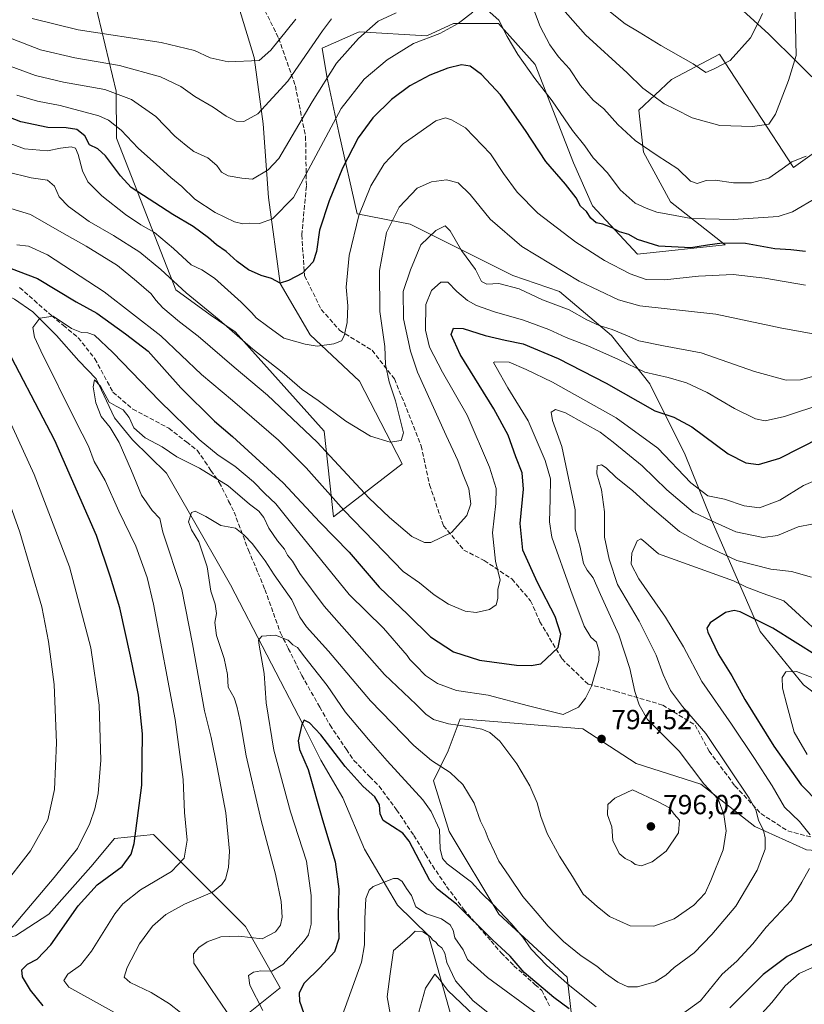
# Model space of a CAD drawing. Units: metres. Extents: x 623961 to 627400, y 4759628 to 4762003.
# Drawn here: x 624571 to 624855, y 4760269 to 4760625 of the extents above; entities that cross this region are included whole.
import ezdxf

# ---------------------------------------------------------------- set-up
doc = ezdxf.new("R2010")
doc.units = ezdxf.units.M
doc.header["$MEASUREMENT"] = 0
doc.linetypes.add('DGN Style 3', pattern=[2.307223, 1.648017, -0.659207])
for name, color, linetype, lineweight in [('Arbolado forestal CxS', 92, 'Continuous', 0), ('Cementerio Cxs', 135, 'Continuous', 0), ('Corriente natural lineal', 142, 'Continuous', 13), ('Curva de nivel maestra', 30, 'Continuous', 30), ('Curva de nivel normal', 30, 'Continuous', 0), ('Pastizal CxS', 92, 'Continuous', 0), ('Prado CxS', 92, 'Continuous', 0), ('Punto de cota en terreno', 7, 'Continuous', 0), ('Rótulo de punto de cota en terreno', 7, 'Continuous', 0), ('Senda', 7, 'DGN Style 3', 0)]:
    doc.layers.add(name, color=color, linetype=linetype, lineweight=lineweight)
doc.styles.add('Style-Arial', font='txt')

# ---------------------------------------------------------------- blocks, each defined once
blk = doc.blocks.new('*U10')
at = {"layer": 'Prado CxS', "color": 92, "linetype": 'Continuous', "lineweight": 0}
for points in [[(624871.9769, 4760370.8765, 766.4836), (624854.1953, 4760384.2187, 769.4104), (624838.5107, 4760403.5201, 774.1789), (624820.8557, 4760444.2583, 790.9963), (624811.3491, 4760467.5733, 797.1733), (624798.5737, 4760493.2695, 803.9253), (624784.7491, 4760510.6787, 809.0184), (624765.8737, 4760526.6797, 812.7739), (624748.9897, 4760532.4643, 811.6274), (624711.9441, 4760550.9957, 813.8977), (624692.6811, 4760554.7021, 821.0167), (624686.0907, 4760584.2141, 828.9625), (624681.7323, 4760604.4231, 836.2258), (624680.0865, 4760614.7411, 839.4814), (624693.4237, 4760620.6699, 836.5388), (624717.8737, 4760619.1875, 831.184), (624727.5059, 4760623.6343, 831.9483), (624743.8057, 4760623.6341, 829.8981), (624757.1415, 4760608.8099, 831.1818), (624770.9867, 4760573.1917, 827.6617), (624777.8855, 4760557.6655, 825.3781), (624794.1359, 4760540.1555, 823.4933), (624825.8491, 4760543.5629, 825.613), (624806.0403, 4760559.1471, 831.7159), (624796.3269, 4760577.0595, 834.5703), (624794.6471, 4760592.2595, 837.5263), (624806.4345, 4760603.3801, 842.7127), (624823.8237, 4760612.5149, 845.9384), (624850.5427, 4760571.5527, 835.0484), (624859.9069, 4760578.1603, 834.5357)], [(624862.5233, 4760599.1943, 836.4482), (624841.6049, 4760619.9267, 844.0282), (624824.5641, 4760635.4931, 850.1542), (624845.3097, 4760666.6245, 843.6274), (624851.9797, 4760691.8241, 841.6944), (624870.5027, 4760691.0831, 837.617)]]:
    blk.add_polyline3d(points, dxfattribs=at)
blk = doc.blocks.new('*U12')
at = {"layer": 'Arbolado forestal CxS', "color": 92, "linetype": 'Continuous', "lineweight": 0}
for points in [[(624870.5027, 4760691.0831, 837.617), (624851.9797, 4760691.8241, 841.6944), (624845.3097, 4760666.6245, 843.6274), (624824.5641, 4760635.4931, 850.1542), (624841.6049, 4760619.9267, 844.0282), (624862.5233, 4760599.1943, 836.4482)], [(624859.9069, 4760578.1603, 834.5357), (624850.5427, 4760571.5527, 835.0484), (624823.8237, 4760612.5149, 845.9384), (624806.4345, 4760603.3801, 842.7127), (624794.6471, 4760592.2595, 837.5263), (624796.3269, 4760577.0595, 834.5703), (624806.0403, 4760559.1471, 831.7159), (624825.8491, 4760543.5629, 825.613), (624794.1359, 4760540.1555, 823.4933), (624777.8855, 4760557.6655, 825.3781), (624770.9867, 4760573.1917, 827.6617), (624757.1415, 4760608.8099, 831.1818), (624743.8057, 4760623.6341, 829.8981), (624727.5059, 4760623.6343, 831.9483), (624717.8737, 4760619.1875, 831.184), (624693.4237, 4760620.6699, 836.5388), (624680.0865, 4760614.7411, 839.4814), (624681.7323, 4760604.4231, 836.2258), (624686.0907, 4760584.2141, 828.9625), (624692.6811, 4760554.7021, 821.0167), (624711.9441, 4760550.9957, 813.8977), (624748.9897, 4760532.4643, 811.6274), (624765.8737, 4760526.6797, 812.7739), (624784.7491, 4760510.6787, 809.0184), (624798.5737, 4760493.2695, 803.9253), (624811.3491, 4760467.5733, 797.1733), (624820.8557, 4760444.2583, 790.9963), (624838.5107, 4760403.5201, 774.1789), (624854.1953, 4760384.2187, 769.4104), (624871.9769, 4760370.8765, 766.4836)], [(624855.2577, 4760324.5719, 780.9541), (624836.5871, 4760332.9551, 786.2987), (624817.0923, 4760348.3045, 790.4532), (624793.6175, 4760355.7947, 794.2304), (624774.3427, 4760368.2739, 794.71), (624743.6009, 4760370.8333, 792.0306), (624729.9487, 4760371.9697, 791.0314), (624725.5865, 4760360.3339, 787.2308), (624720.3751, 4760349.4751, 782.9279), (624725.9539, 4760331.2059, 780.968), (624743.9321, 4760301.2047, 779.6095), (624768.7165, 4760278.3773, 781.1526), (624771.2191, 4760256.2123, 771.4723)], [(624638.9567, 4760253.7693, 790.6573), (624664.8893, 4760274.5231, 777.8746), (624652.2939, 4760296.7601, 786.8753), (624618.9547, 4760330.1155, 798.4257), (624604.8765, 4760328.6327, 802.3157), (624596.3263, 4760318.3599, 802.6705), (624581.0929, 4760301.2061, 802.6093), (624569.1137, 4760293.4025, 804.466), (624550.9717, 4760288.8647, 807.689), (624527.6151, 4760302.9219, 816.5493), (624510.3001, 4760308.1673, 823.7571), (624495.2319, 4760300.7673, 825.5762), (624494.4035, 4760284.2285, 822.8999), (624498.0409, 4760267.1765, 821.4253)], [(624597.4759, 4760632.5325, 851.2758), (624605.5423, 4760599.1661, 835.9308), (624605.6247, 4760582.1291, 828.715), (624627.1095, 4760527.2779, 814.4942), (624639.5203, 4760518.1479, 814.7561), (624648.5891, 4760512.0427, 815.4486), (624680.7223, 4760476.0763, 811.9166), (624684.0983, 4760445.0423, 802.5567), (624708.9789, 4760464.2729, 814.6466), (624693.5937, 4760494.2141, 817.9251), (624675.6389, 4760510.9703, 821.3592), (624664.8955, 4760529.5015, 825.2747), (624660.6433, 4760560.6505, 833.5988), (624658.6567, 4760587.2763, 839.7872), (624655.4675, 4760611.3285, 845.6862), (624649.8887, 4760629.5985, 851.1988)]]:
    blk.add_polyline3d(points, dxfattribs=at)
blk = doc.blocks.new('5PATER')
at = {"layer": 'Cementerio Cxs', "linetype": 'Continuous', "lineweight": 0}
h = blk.add_hatch(color=51, dxfattribs=at)
edge = h.paths.add_edge_path()
edge.add_ellipse((0, 0), major_axis=(-0.11, -0.111), ratio=0.999422, start_angle=0, end_angle=360)

msp = doc.modelspace()

# ---------------------------------------------------------------- linework, layer by layer
at = {"layer": 'Arbolado forestal CxS', "color": 92, "linetype": 'Continuous', "lineweight": 0}
for points in [[(624684.0983, 4760445.0423, 802.5567), (624708.9789, 4760464.2729, 814.6466), (624693.5937, 4760494.2141, 817.9251), (624675.6389, 4760510.9703, 821.3592), (624664.8955, 4760529.5015, 825.2747), (624660.6433, 4760560.6505, 833.5988), (624658.6567, 4760587.2763, 839.7872), (624655.4675, 4760611.3285, 845.6862), (624649.8887, 4760629.5985, 851.1988), (624645.5135, 4760650.4417, 860.301), (624650.0199, 4760672.1633, 868.37), (624667.3403, 4760690.4231, 868.2046), (624682.2207, 4760704.8047, 872.8586), (624695.4159, 4760710.8815, 870.5772), (624699.3521, 4760717.7707, 869.7275), (624688.9809, 4760750.3845, 886.2091), (624666.0131, 4760764.4681, 903.9525), (624633.4133, 4760779.2933, 929.6923), (624604.8507, 4760790.9909, 937.3063), (624605.7301, 4760805.6259, 943.742), (624618.5845, 4760824.3987, 950.9892)], [(624596.9735, 4760823.8081, 949.9649), (624590.6119, 4760800.1311, 940.3111), (624583.5113, 4760780.2441, 931.1302), (624582.3877, 4760750.9923, 917.1959), (624563.7665, 4760737.0445, 908.5327), (624550.4301, 4760725.9269, 901.8294), (624548.2905, 4760694.1597, 881.5305), (624558.9497, 4760672.5587, 866.803), (624574.1015, 4760656.7507, 860.2123), (624589.5613, 4760649.5493, 857.7659), (624597.4759, 4760632.5325, 851.2758), (624605.5423, 4760599.1661, 835.9308), (624605.6247, 4760582.1291, 828.715), (624627.1095, 4760527.2779, 814.4942), (624639.5203, 4760518.1479, 814.7561), (624648.5891, 4760512.0427, 815.4486), (624680.7223, 4760476.0763, 811.9166), (624684.0983, 4760445.0423, 802.5567)], [(624870.5027, 4760691.0831, 837.617), (624851.9797, 4760691.8241, 841.6944), (624845.3097, 4760666.6245, 843.6274), (624824.5641, 4760635.4931, 850.1542), (624841.6049, 4760619.9267, 844.0282), (624862.5233, 4760599.1943, 836.4482)], [(624859.9069, 4760578.1603, 834.5357), (624850.5427, 4760571.5527, 835.0484), (624823.8237, 4760612.5149, 845.9384), (624806.4345, 4760603.3801, 842.7127), (624794.6471, 4760592.2595, 837.5263), (624796.3269, 4760577.0595, 834.5703), (624806.0403, 4760559.1471, 831.7159), (624825.8491, 4760543.5629, 825.613), (624794.1359, 4760540.1555, 823.4933), (624777.8855, 4760557.6655, 825.3781), (624770.9867, 4760573.1917, 827.6617), (624757.1415, 4760608.8099, 831.1818), (624743.8057, 4760623.6341, 829.8981), (624727.5059, 4760623.6343, 831.9483), (624717.8737, 4760619.1875, 831.184), (624693.4237, 4760620.6699, 836.5388), (624680.0865, 4760614.7411, 839.4814), (624681.7323, 4760604.4231, 836.2258), (624686.0907, 4760584.2141, 828.9625), (624692.6811, 4760554.7021, 821.0167), (624711.9441, 4760550.9957, 813.8977), (624748.9897, 4760532.4643, 811.6274), (624765.8737, 4760526.6797, 812.7739), (624784.7491, 4760510.6787, 809.0184), (624798.5737, 4760493.2695, 803.9253), (624811.3491, 4760467.5733, 797.1733), (624820.8557, 4760444.2583, 790.9963), (624838.5107, 4760403.5201, 774.1789), (624854.1953, 4760384.2187, 769.4104), (624871.9769, 4760370.8765, 766.4836)], [(624921.6759, 4760325.9481, 755.669), (624891.9799, 4760321.9563, 767.7619), (624855.2577, 4760324.5719, 780.9541), (624836.5871, 4760332.9551, 786.2987), (624817.0923, 4760348.3045, 790.4532), (624793.6175, 4760355.7947, 794.2304), (624774.3427, 4760368.2739, 794.71), (624743.6009, 4760370.8333, 792.0306), (624729.9487, 4760371.9697, 791.0314), (624725.5865, 4760360.3339, 787.2308), (624720.3751, 4760349.4751, 782.9279), (624725.9539, 4760331.2059, 780.968), (624743.9321, 4760301.2047, 779.6095), (624768.7165, 4760278.3773, 781.1526), (624771.2191, 4760256.2123, 771.4723)], [(624638.9567, 4760253.7693, 790.6573), (624664.8893, 4760274.5231, 777.8746), (624652.2939, 4760296.7601, 786.8753), (624618.9547, 4760330.1155, 798.4257), (624604.8765, 4760328.6327, 802.3157), (624596.3263, 4760318.3599, 802.6705), (624581.0929, 4760301.2061, 802.6093), (624569.1137, 4760293.4025, 804.466), (624550.9717, 4760288.8647, 807.689), (624527.6151, 4760302.9219, 816.5493), (624510.3001, 4760308.1673, 823.7571), (624495.2319, 4760300.7673, 825.5762), (624494.4035, 4760284.2285, 822.8999), (624498.0409, 4760267.1765, 821.4253)]]:
    msp.add_polyline3d(points, dxfattribs=at)
at = {"layer": 'Corriente natural lineal', "color": 142, "linetype": 'Continuous', "lineweight": 13}
msp.add_polyline3d([(624402.82, 4760619.865, 826.4575), (624442.345, 4760591.08, 816.2547), (624470.87, 4760567.565, 810.2102), (624504.085, 4760554.745, 805.4494), (624535.6301, 4760541.2051, 802.781), (624568.7301, 4760523.8701, 798.0834), (624575.3101, 4760519.2801, 796.601), (624583.8601, 4760510.7301, 793.5739), (624591.9601, 4760501.6001, 791.2501), (624598.2701, 4760495.0401, 791.0347), (624604.84, 4760480.8674, 789.7715), (624611.3457, 4760472.9911, 789.7278), (624623.6801, 4760460.8401, 787.134), (624631.5101, 4760447.2601, 785.0029), (624646.8701, 4760420.4501, 781.9637), (624673.1101, 4760369.7301, 775.347), (624679.5101, 4760356.9301, 773.7676), (624687.5201, 4760343.3301, 774.0029), (624695.3582, 4760324.7223, 771.7335), (624707.284, 4760304.5539, 766.7734), (624718.535, 4760293.495, 764.7071), (624726.9026, 4760263.4767, 757.0459), (624731.8264, 4760247.7409, 754.9083)], dxfattribs=at)
at = {"layer": 'Curva de nivel maestra', "color": 30, "linetype": 'Continuous', "lineweight": 30, "flags": 128}
for points, elevation in [([(624854.94, 4760541.1001), (624849.6, 4760541.6901), (624843.81, 4760542.1401), (624833.27, 4760543.9601), (624824.82, 4760544.1701), (624819.44, 4760543.4201), (624813.5, 4760542.4801), (624801.84, 4760543.0501), (624794.18, 4760545.5201), (624791.02, 4760547.2301), (624787.62, 4760548.2501), (624784.95, 4760549.6801), (624781.65, 4760551.0201), (624779.21, 4760551.5001), (624777.23, 4760553.1901), (624775.64, 4760555.6001), (624773.55, 4760557.5101), (624771.97, 4760560.6001), (624768.08, 4760565.4601), (624761.02, 4760573.6601), (624753.64, 4760584.9201), (624744.53, 4760597.8301), (624737.71, 4760605.1701), (624733.56, 4760608.1501), (624730.5, 4760608.6801), (624725.52, 4760607.4801), (624719.06, 4760604.9301), (624711.78, 4760601.1301), (624705.1, 4760596.2001), (624698.42, 4760589.4701), (624693.06, 4760582.2301), (624687.44, 4760571.2301), (624682.52, 4760559.4401), (624679.1, 4760548.8801), (624678, 4760541.0801), (624676.73, 4760537.4001), (624672.94, 4760533.2501), (624667.9, 4760530.6401), (624664.87, 4760529.7101), (624661.75, 4760531.3801), (624657.91, 4760532.3801), (624653.4, 4760534.4301), (624649.24, 4760537.4401), (624645.3, 4760541.1401), (624641.83, 4760543.5101), (624638.92, 4760546.1101), (624633.36, 4760550.2201), (624626, 4760554.4701), (624610.98, 4760564.2301), (624607.03, 4760568.4901), (624601.67, 4760575.7901), (624598.86, 4760578.3001), (624595.82, 4760579.7501), (624594.14, 4760582.9501), (624591.28, 4760585.2501), (624587.43, 4760585.8401), (624580.78, 4760585.9601), (624571.03, 4760588.0401), (624557.87, 4760593.0901)], 825), ([(624563.99, 4760536.2601), (624577.02, 4760531.4001), (624590.98, 4760522.9401), (624598.49, 4760518.8501), (624608.92, 4760511.3501), (624617.03, 4760505.0501), (624628.9, 4760491.7901), (624641.07, 4760479.7601), (624647.64, 4760474.1601), (624665.88, 4760457.3901), (624679.25, 4760443.1801), (624689.75, 4760432.2701), (624700.69, 4760419.6201), (624711.04, 4760409.6601), (624719.29, 4760401.5801), (624727.6, 4760396.2301), (624736.96, 4760393.2401), (624750.36, 4760391.3201), (624755.64, 4760391.2501), (624759.13, 4760391.8501), (624765.4, 4760397.8101), (624766.38, 4760402.5801), (624764.37, 4760409.0001), (624757.99, 4760421.2801), (624752.71, 4760433.0201), (624751.66, 4760442.6601), (624752.94, 4760455.1401), (624752.43, 4760461.0301), (624750.16, 4760466.7801), (624747.35, 4760474.6501), (624742.18, 4760484.2201), (624730.02, 4760503.7801), (624726.68, 4760511.0601), (624727.57, 4760513.3501), (624731.04, 4760513.3001), (624738.97, 4760510.7601), (624746.3, 4760509.0301), (624752.79, 4760507.6701), (624765.47, 4760502.3301), (624782.8, 4760493.4201), (624800.4, 4760483.4001), (624807.32, 4760481.1301), (624813.84, 4760477.6001), (624827, 4760467.8701), (624833.36, 4760464.6301), (624837.98, 4760464.0701), (624845.7, 4760466.3401), (624860.41, 4760473.8101)], 800), ([(624579.05, 4760268.1101), (624574.45, 4760273.7601), (624571.62, 4760278.5801), (624571.38, 4760281.0301), (624573.41, 4760283.1201), (624576.85, 4760285.0001), (624581.9, 4760290.1001), (624591.78, 4760304.2801), (624598.6, 4760311.8001), (624607.68, 4760318.4801), (624610.92, 4760322.9101), (624611.96, 4760326.8801), (624614.82, 4760347.8801), (624615, 4760366.4901), (624613.61, 4760380.5401), (624610.7, 4760394.6401), (624606.88, 4760412.1201), (624603.5, 4760423.2301), (624598.36, 4760438.3201), (624583.27, 4760472.7001), (624563.31, 4760510.8701)], 800), ([(624859.33, 4760394.6601), (624843.08, 4760404.8001), (624831.28, 4760410.6701), (624829.15, 4760411.2101), (624825.96, 4760410.4501), (624820.41, 4760406.6801), (624819.19, 4760404.7401), (624819.56, 4760403.2801), (624823.42, 4760395.2601), (624828.24, 4760387.5201), (624832.98, 4760378.9201), (624843.54, 4760362.0601), (624853.33, 4760348.0801), (624859.84, 4760341.4001)], 775), ([(624769.44, 4760266.9601), (624763.89, 4760271.1201), (624753.17, 4760280.1301), (624748.12, 4760286.0801), (624741.66, 4760291.9601), (624728.6, 4760304.9001), (624721.73, 4760310.3101), (624718.96, 4760313.4801), (624711.48, 4760327.7001), (624709.27, 4760330.5401), (624705.51, 4760332.9701), (624702.11, 4760335.1901), (624701.07, 4760337.5401), (624700.84, 4760340.8601), (624699.07, 4760343.7001), (624694.87, 4760347.5001), (624688.37, 4760354.6601), (624679.59, 4760366.1601), (624675.44, 4760370.5601), (624673.56, 4760371.5101), (624672.7, 4760369.9301), (624671.35, 4760364.0201), (624671.85, 4760360.8101), (624675.01, 4760353.6401), (624680.13, 4760335.3801), (624684.76, 4760320.2201), (624686.08, 4760310.2801), (624685.84, 4760301.0801), (624686.04, 4760292.3901), (624684.45, 4760287.6401), (624679.27, 4760281.9901), (624673.49, 4760276.2501), (624671.73, 4760272.7201), (624671.85, 4760269.8001), (624674.26, 4760262.8901)], 775), ([(624857.9, 4760290.6401), (624848.36, 4760285.9001), (624839.6, 4760279.4101), (624827.6, 4760267.3601)], 775)]:
    msp.add_lwpolyline(points, dxfattribs=dict(at, elevation=elevation))
at = {"layer": 'Curva de nivel normal', "color": 30, "linetype": 'Continuous', "lineweight": 0, "flags": 128}
for points, elevation in [([(624777.86, 4760633.09), (624789.66, 4760623.58), (624794.77, 4760620.48), (624802.56, 4760615.74), (624814.31, 4760609.1), (624818.93, 4760605.94), (624821.89, 4760607.28), (624827.74, 4760610.21), (624835, 4760618.46), (624838.2, 4760624.56), (624839.34, 4760627.23)], 845), ([(624859.27, 4760560.73), (624850.27, 4760555.52), (624845.07, 4760553.73), (624828.71, 4760552.67), (624813.57, 4760553.03), (624805.9, 4760554.49), (624801.13, 4760555.34), (624797.33, 4760556.8), (624793.35, 4760558.57), (624787.91, 4760563.41), (624783.3, 4760569.56), (624778.05, 4760575.01), (624775.05, 4760579.34), (624770.67, 4760584.97), (624763.31, 4760595.61), (624756.97, 4760603.76), (624750.87, 4760612.48), (624747.03, 4760618.96), (624743.95, 4760624.84), (624739.79, 4760628.64)], 830), ([(624755.54, 4760631.5), (624758.95, 4760622.53), (624762.38, 4760615.91), (624765.56, 4760611.58), (624769.6, 4760607.29), (624773.49, 4760601.26), (624778.07, 4760595.93), (624781.94, 4760592.71), (624787.09, 4760587.1), (624793.33, 4760581.25), (624801.21, 4760575.83), (624808.69, 4760571.05), (624813.3, 4760566.6), (624815.79, 4760565.72), (624818.95, 4760566.79), (624822.22, 4760566.91), (624828.92, 4760565.98), (624835.38, 4760565.97), (624841.69, 4760567.64), (624846.56, 4760570.99), (624850.01, 4760573.61), (624855.24, 4760575.66)], 835), ([(624851.24, 4760627.91), (624851.54, 4760612.06), (624848.74, 4760603.05), (624844.13, 4760590.78), (624841.7, 4760587.2), (624835.79, 4760586.34), (624823.94, 4760586.72), (624813.94, 4760589.46), (624807.74, 4760592.6), (624803.82, 4760594.57), (624799.52, 4760597.77), (624796.08, 4760600.2), (624790.46, 4760605.78), (624775.33, 4760619.59), (624766.18, 4760629.96)], 840), ([(624683.47, 4760625.35), (624680.18, 4760621.03), (624667.65, 4760602.72), (624656.78, 4760590.96), (624651.65, 4760588.19), (624648.94, 4760588.33), (624645.27, 4760590.06), (624640.6, 4760593.34), (624633.94, 4760597.18), (624628.94, 4760600.83), (624621.55, 4760604.35), (624606.74, 4760608.51), (624590.59, 4760611.25), (624578.06, 4760614.14), (624563.39, 4760619.76), (624553.68, 4760624.48), (624551.26, 4760625), (624545.23, 4760623.9), (624532.26, 4760618.88), (624526.66, 4760617.29), (624521.59, 4760617.55), (624516.76, 4760619.06), (624509.68, 4760621.97), (624494.52, 4760625.37)], 840), ([(624567.14, 4760608.25), (624576.31, 4760604.81), (624586.39, 4760602.43), (624601.4, 4760599.71), (624611.07, 4760596.12), (624619.88, 4760589.95), (624626.78, 4760582.92), (624630.85, 4760579.52), (624633.57, 4760577.26), (624638.64, 4760575.02), (624641.98, 4760572.27), (624643.64, 4760569.8), (624646.08, 4760568.54), (624650.97, 4760567.63), (624654.79, 4760567.28), (624660.53, 4760570.63), (624664.33, 4760574.78), (624676.37, 4760595.28), (624685.27, 4760609.3), (624693.19, 4760618.26), (624700.28, 4760624.48), (624706.86, 4760627.54)], 835), ([(624734.6, 4760627.77), (624729.27, 4760623.64), (624722.56, 4760620.08), (624713.1, 4760616.42), (624703.56, 4760610.56), (624695.27, 4760603.56), (624686.94, 4760592.94), (624677.71, 4760575.79), (624669.69, 4760560.67), (624662.04, 4760552.96), (624657.33, 4760551.22), (624653.86, 4760551.39), (624651.34, 4760551.12), (624648.29, 4760551.84), (624641.28, 4760555.23), (624633.92, 4760560.07), (624629.21, 4760564.65), (624625.24, 4760567.86), (624620.14, 4760572.62), (624613.48, 4760578.54), (624607.27, 4760584.99), (624602.68, 4760588.62), (624599.27, 4760590.22), (624585.27, 4760593.98), (624576.99, 4760595.48), (624569.54, 4760597.76)], 830), ([(624575.1, 4760625.45), (624591.74, 4760621.42), (624621.74, 4760616.79), (624633.8, 4760613.9), (624639.47, 4760611.27), (624646, 4760609.75), (624657.27, 4760610.32), (624661.41, 4760614.06), (624670.45, 4760625.21)], 845), ([(624558.17, 4760583.47), (624572.27, 4760578.32), (624580.6, 4760577.6), (624585.35, 4760578.54), (624589.18, 4760579.06), (624590.76, 4760578.58), (624591.79, 4760576.18), (624593.37, 4760570.27), (624595.3, 4760566.35), (624600.27, 4760561.24), (624608.84, 4760554.55), (624614.48, 4760550.77), (624619.31, 4760547.94), (624626.25, 4760542.21), (624632.66, 4760536.29), (624636.54, 4760534.52), (624641.06, 4760531.52), (624650.73, 4760522.83), (624654.53, 4760518.94), (624656.1, 4760517.06), (624660.36, 4760513.98), (624666.12, 4760509.72), (624673.94, 4760507.54), (624678.27, 4760506.82), (624684.27, 4760507.68), (624687.04, 4760508.78), (624687.99, 4760510.56), (624689.03, 4760515.39), (624689.34, 4760521.46), (624688.76, 4760528.24), (624689.79, 4760539.72), (624693.28, 4760554.19), (624697.64, 4760564.9), (624702.42, 4760572.9), (624709.3, 4760580.08), (624721.15, 4760588.4), (624724.73, 4760589.46), (624726.85, 4760588.78), (624731.87, 4760585.83), (624740.98, 4760576.49), (624745.62, 4760569.32), (624750.62, 4760562.54), (624758.05, 4760555.01), (624771.83, 4760544.46), (624782.2, 4760537.83), (624791.48, 4760533.03), (624797.34, 4760531), (624803.94, 4760530.82), (624816.19, 4760532.15), (624828.74, 4760532.83), (624840.26, 4760531.52), (624854.94, 4760528.88)], 820), ([(624565.87, 4760569.99), (624574.68, 4760567.84), (624580.69, 4760566.98), (624583.13, 4760564.75), (624584.81, 4760560.9), (624588.24, 4760557.39), (624595.76, 4760552.02), (624604.55, 4760546.88), (624614.02, 4760540.82), (624621.68, 4760534.64), (624630.83, 4760526.13), (624642.8, 4760516.42), (624654.94, 4760505.74), (624665.59, 4760497.39), (624672.77, 4760491.16), (624678.58, 4760487.13), (624688.61, 4760479.75), (624697.59, 4760474.28), (624704.69, 4760472.09), (624708.68, 4760472.71), (624709.43, 4760475.42), (624706.61, 4760487.02), (624704.23, 4760493.93), (624702.96, 4760500.26), (624702.69, 4760506.79), (624700.96, 4760519.4), (624700.81, 4760534.22), (624703.37, 4760548), (624707.86, 4760557.21), (624714.43, 4760564.09), (624719.58, 4760566.36), (624725.02, 4760567.04), (624729.24, 4760565.99), (624733.63, 4760561.79), (624740.86, 4760552.82), (624752.28, 4760542.9), (624773, 4760530.4), (624787.24, 4760523.64), (624795.01, 4760521.45), (624822.47, 4760518.39), (624846.42, 4760513.31), (624860.35, 4760510.85)], 815), ([(624564.6, 4760557.52), (624574.55, 4760554.51), (624585.86, 4760547.95), (624594.62, 4760543.08), (624606.02, 4760536.11), (624612.81, 4760530.44), (624618.13, 4760525.76), (624619.83, 4760523.45), (624622.38, 4760520.68), (624628.44, 4760515.6), (624635.22, 4760510.45), (624648.18, 4760499.22), (624660.31, 4760489.07), (624678.2, 4760472.16), (624696.92, 4760452), (624704.42, 4760444.78), (624712.54, 4760437.94), (624717.13, 4760435.8), (624719.35, 4760435.83), (624726.87, 4760439.43), (624732.38, 4760445.55), (624733.78, 4760449.74), (624733.09, 4760455.23), (624730.79, 4760460.9), (624729.18, 4760465.5), (624724.97, 4760474.57), (624714.51, 4760497.47), (624712.01, 4760504.99), (624709.47, 4760516.76), (624709.32, 4760526.62), (624711.95, 4760534.45), (624715.78, 4760543.5), (624721.17, 4760548.7), (624724.5, 4760550.38), (624726.41, 4760548.57), (624730.43, 4760541.5), (624735.48, 4760534.63), (624737.68, 4760530.27), (624739.66, 4760529.29), (624743.94, 4760529.58), (624751.28, 4760527.58), (624759.81, 4760523.57), (624769.38, 4760520), (624775.82, 4760516.44), (624780.26, 4760514.34), (624784.96, 4760512.91), (624790.48, 4760510.58), (624794.6, 4760508.73), (624803.6, 4760506.94), (624817.17, 4760504.38), (624836.53, 4760497.73), (624847.99, 4760494.57), (624853.18, 4760494.63), (624860.63, 4760496.69)], 810), ([(624569.58, 4760543.54), (624573.72, 4760542.99), (624580.63, 4760539.88), (624601.15, 4760526.47), (624621.61, 4760510.57), (624636.36, 4760496.64), (624647.58, 4760487.2), (624664.2, 4760472.82), (624674.23, 4760462.86), (624687.9, 4760447.53), (624702.44, 4760432.4), (624709.38, 4760425.34), (624715.25, 4760421.21), (624720.52, 4760416.85), (624725.7, 4760413.46), (624731.78, 4760410.94), (624735.81, 4760410.47), (624740.59, 4760411.53), (624742.98, 4760413.26), (624743.63, 4760415.56), (624743.64, 4760418.9), (624744.48, 4760422.1), (624742.71, 4760428.99), (624741.67, 4760439.29), (624742.93, 4760449.89), (624743.03, 4760455.32), (624740.65, 4760463.04), (624732.55, 4760481.9), (624723.53, 4760497.42), (624718.83, 4760506.46), (624717.47, 4760512.62), (624717.51, 4760521.89), (624719.58, 4760527.04), (624722.94, 4760530.05), (624725.5, 4760529.96), (624728.8, 4760526.66), (624732.62, 4760523.34), (624735.91, 4760521.59), (624742.37, 4760519.27), (624752.88, 4760516.23), (624762.07, 4760512.88), (624768.32, 4760510), (624776.16, 4760506.96), (624787.31, 4760501.98), (624796.81, 4760497.44), (624805.2, 4760495.49), (624811.92, 4760493.55), (624819.4, 4760490.03), (624829.29, 4760484.25), (624836.91, 4760480.54), (624840.33, 4760479.83), (624847.31, 4760481.42), (624861.63, 4760486.12)], 805), ([(624610.56, 4760262.52), (624588.34, 4760274.76), (624586.55, 4760277.23), (624588.06, 4760279.52), (624592.57, 4760282.72), (624596.54, 4760287.85), (624605, 4760301.36), (624607.94, 4760304.95), (624614.3, 4760310.1), (624625.49, 4760316.7), (624630.13, 4760321.56), (624631.18, 4760328.02), (624630.27, 4760338.04), (624629.72, 4760350.02), (624626.9, 4760371.72), (624619, 4760413.45), (624616.66, 4760423.06), (624612.65, 4760434.46), (624606.48, 4760447.17), (624601.46, 4760458.21), (624597.57, 4760465.14), (624595.48, 4760470.62), (624590.94, 4760479.53), (624578.19, 4760505.22), (624575.96, 4760510.08), (624575.31, 4760513.61), (624577.87, 4760517.01), (624582.74, 4760517.68), (624589.35, 4760513.21), (624592.92, 4760511.8), (624595.27, 4760511.69), (624597.66, 4760510.78), (624604.29, 4760504.6), (624621.16, 4760487.12), (624635.58, 4760473.04), (624642.37, 4760467.36), (624648.38, 4760463.39), (624655.22, 4760457.69), (624659.28, 4760453.49), (624663.31, 4760449.74), (624670.02, 4760441.34), (624689.86, 4760416.98), (624702.19, 4760404.74), (624710.77, 4760394.91), (624711.76, 4760393.38), (624713.96, 4760391.26), (624717.43, 4760387.64), (624721.72, 4760384.71), (624728.67, 4760382.22), (624740.13, 4760380.54), (624754.66, 4760376.7), (624767.27, 4760373.53), (624772.78, 4760376.23), (624775.38, 4760379.38), (624777.56, 4760383.79), (624780.11, 4760393.11), (624780.29, 4760396.33), (624779.28, 4760399.74), (624777.27, 4760401.49), (624774.88, 4760405.49), (624770.01, 4760418.39), (624763.1, 4760437.73), (624762.31, 4760443.25), (624762.58, 4760451.61), (624762.65, 4760458.83), (624760.76, 4760465.48), (624754.56, 4760479.77), (624747.18, 4760491.8), (624742.96, 4760499.26), (624742.08, 4760500.97), (624742.56, 4760501.24), (624747.75, 4760501.06), (624753.88, 4760498.36), (624763.45, 4760493.81), (624786.45, 4760480.93), (624801.55, 4760469.87), (624813.45, 4760457.37), (624819.57, 4760452.66), (624825.6, 4760451.45), (624832.69, 4760449.02), (624838.27, 4760448.32), (624845.69, 4760451.11), (624854.27, 4760456.36), (624859.29, 4760458.62)], 795), ([(624567.3, 4760295.82), (624583.09, 4760314.46), (624591.45, 4760324.96), (624595.99, 4760334.01), (624597.8, 4760339.39), (624599, 4760344.97), (624599.91, 4760356.94), (624599.31, 4760376.95), (624596.27, 4760397.62), (624588.63, 4760426.94), (624575.79, 4760460.42), (624557.68, 4760499.68)], 805), ([(624857.27, 4760442.43), (624852.33, 4760441.4), (624844.85, 4760438.27), (624839.66, 4760437.57), (624829.76, 4760439.7), (624820.96, 4760443.59), (624814.28, 4760446.77), (624804.76, 4760454.9), (624795.88, 4760463.58), (624785.3, 4760472.06), (624780.62, 4760475.76), (624774.94, 4760478.82), (624768.1, 4760482.75), (624764.49, 4760483.94), (624762.89, 4760483.01), (624763.45, 4760480), (624766.79, 4760470.5), (624771.61, 4760447.57), (624771.55, 4760440.59), (624773.45, 4760434.07), (624774.55, 4760428.18), (624775.94, 4760425.72), (624778.1, 4760422.97), (624780.77, 4760416.9), (624787.41, 4760402.3), (624791.39, 4760390.17), (624793.24, 4760381.87), (624794.72, 4760377.01), (624797.72, 4760371.68), (624809.24, 4760360.2), (624818.2, 4760348.39), (624823.29, 4760342.84), (624825.36, 4760337.37), (624826.22, 4760331.43), (624825.17, 4760324.55), (624820.67, 4760313.39), (624818.66, 4760308.81), (624814.58, 4760304.52), (624807.4, 4760299.61), (624800.08, 4760296.88), (624791.48, 4760297.01), (624784.06, 4760300.39), (624779.54, 4760304.05), (624774.48, 4760308.44), (624770.58, 4760314.87), (624765.94, 4760322.24), (624761.44, 4760330.4), (624759.13, 4760336.6), (624757.88, 4760341.54), (624755.2, 4760347.72), (624750.48, 4760355.6), (624744.29, 4760363.9), (624740.73, 4760367.04), (624737.76, 4760368.16), (624732.78, 4760369.2), (624725.7, 4760370.16), (624720.33, 4760371.75), (624717.53, 4760373.68), (624714.06, 4760377.12), (624702.54, 4760388.03), (624680.8, 4760412.76), (624671.92, 4760424.58), (624669.26, 4760429.04), (624667.44, 4760431.18), (624666.45, 4760433.34), (624663.88, 4760436.41), (624660.69, 4760441), (624658.98, 4760444.78), (624657.12, 4760447.08), (624653.75, 4760449.71), (624645.98, 4760456.28), (624635.7, 4760462.66), (624627.47, 4760466.76), (624622.11, 4760470.41), (624616, 4760473.62), (624611.91, 4760477.34), (624610.2, 4760481.04), (624607.99, 4760483.76), (624605.49, 4760485.12), (624602.98, 4760486.61), (624599.77, 4760492.4), (624597.69, 4760494.65), (624597.22, 4760492.18), (624598.15, 4760486.38), (624600.03, 4760481.42), (624603.35, 4760477.43), (624606.62, 4760471.95), (624611.06, 4760461.75), (624614.63, 4760452.9), (624618.54, 4760447.42), (624621.32, 4760444.48), (624622.37, 4760439.56), (624629.31, 4760418.75), (624633.14, 4760399.1), (624637.43, 4760374.89), (624639.82, 4760365.24), (624642, 4760354.44), (624645.22, 4760337.95), (624646.45, 4760324.05), (624646.15, 4760318.15), (624645, 4760313.95), (624643.76, 4760311.96), (624640.31, 4760309.18), (624630.27, 4760304.9), (624623.49, 4760301.17), (624618.64, 4760296.9), (624613.98, 4760290.46), (624609.5, 4760281.98), (624608.43, 4760278.39), (624610.55, 4760276.51), (624618.14, 4760272.92), (624624.83, 4760268.74), (624632.72, 4760262.5)], 790), ([(624857.11, 4760423.24), (624849.91, 4760425.24), (624842.44, 4760426.07), (624830.08, 4760429.27), (624817.12, 4760435.4), (624809.32, 4760439.76), (624797.8, 4760449.66), (624792.38, 4760454.66), (624786.4, 4760459.31), (624782.85, 4760462.77), (624781.15, 4760463.94), (624779.57, 4760463.56), (624779.46, 4760460.69), (624781.1, 4760454.9), (624782.17, 4760446.9), (624782.26, 4760437.69), (624783.92, 4760429.79), (624786.95, 4760420.58), (624794.71, 4760407.34), (624800.93, 4760395.03), (624803.48, 4760388.02), (624806.13, 4760382.23), (624810.38, 4760376.37), (624818.84, 4760366.6), (624827.47, 4760353.8), (624834.6, 4760343.25), (624837, 4760338.98), (624837.94, 4760335.23), (624839.69, 4760331.56), (624840.39, 4760328.9), (624840.34, 4760324.78), (624837.51, 4760317.11), (624829.76, 4760304.12), (624821.05, 4760293.9), (624814.7, 4760287.23), (624807.46, 4760281.9), (624804.4, 4760279.12), (624800.52, 4760276.7), (624794.19, 4760274.96), (624790.63, 4760274.98), (624786.98, 4760276.59), (624782.59, 4760279.72), (624779.45, 4760282.41), (624773.81, 4760286.1), (624767.36, 4760291.32), (624761.79, 4760296.9), (624757.9, 4760301.56), (624752.66, 4760307.61), (624747.67, 4760315.04), (624743.92, 4760320.42), (624742.4, 4760323.85), (624740.1, 4760328.6), (624739, 4760331.53), (624737.31, 4760334.88), (624735.02, 4760341.46), (624730.98, 4760348.15), (624726.31, 4760352.5), (624719.66, 4760356.81), (624713.27, 4760362.26), (624697.48, 4760378.48), (624682.28, 4760396.4), (624674.32, 4760405.2), (624671.95, 4760408.72), (624669.06, 4760414.98), (624662.63, 4760424.05), (624659.39, 4760429.12), (624656.9, 4760432.48), (624654.84, 4760435.35), (624651.64, 4760438.5), (624648.73, 4760440.92), (624643.35, 4760441.98), (624637.94, 4760445.24), (624634.14, 4760447.15), (624632.75, 4760446.58), (624631.64, 4760443.32), (624632.74, 4760440.36), (624635.44, 4760436.06), (624638.37, 4760426.93), (624639.8, 4760418.19), (624641.28, 4760413.51), (624641.81, 4760410.1), (624641.24, 4760406.87), (624641.85, 4760402.14), (624644.54, 4760393.84), (624645.76, 4760388.05), (624646.02, 4760383.36), (624648.23, 4760379.5), (624649.11, 4760376.48), (624650.32, 4760371.21), (624652.49, 4760358.53), (624657.92, 4760335.15), (624663.1, 4760315.73), (624665.18, 4760305.81), (624665.54, 4760300.2), (624664.96, 4760297.3), (624663.16, 4760294.9), (624658.33, 4760292.31), (624649.94, 4760293.23), (624643.38, 4760293.02), (624638.4, 4760291.24), (624635.42, 4760289.19), (624633.5, 4760286.94), (624633.63, 4760283.55), (624640.04, 4760274), (624654.46, 4760252.75)], 785), ([(624563.95, 4760310.67), (624574.44, 4760324.19), (624580.78, 4760335.41), (624583.22, 4760346.36), (624583.96, 4760363.23), (624583.01, 4760384.4), (624581.06, 4760399.95), (624578.55, 4760412.51), (624570.69, 4760439.48), (624565.12, 4760455.19)], 810), ([(624857.5, 4760405.12), (624852.8, 4760409.43), (624847.08, 4760414.7), (624839.65, 4760417.28), (624833.6, 4760419.57), (624828.94, 4760421.86), (624801.74, 4760431.7), (624796.34, 4760436.43), (624795.39, 4760437.09), (624794.08, 4760436.35), (624792.09, 4760431.88), (624791.84, 4760427.93), (624794.58, 4760422.64), (624804.33, 4760408.79), (624810.75, 4760397.97), (624817.48, 4760385.44), (624828.21, 4760369.97), (624836.44, 4760357.58), (624842.91, 4760347.74), (624847.35, 4760339.92), (624852.78, 4760334.81), (624856.64, 4760329.94)], 780), ([(624779.22, 4760267.74), (624769.67, 4760275.29), (624761.37, 4760282.66), (624755.67, 4760288.63), (624752.62, 4760292.91), (624748.46, 4760297.81), (624741.9, 4760304.74), (624737.63, 4760308.98), (624734.04, 4760312.83), (624725.24, 4760319.52), (624723.58, 4760321.41), (624722.74, 4760324.87), (624722.49, 4760331.92), (624719.5, 4760338.39), (624716.43, 4760342.57), (624703.62, 4760356.76), (624696.86, 4760364.52), (624688.34, 4760374.53), (624681.88, 4760384.04), (624673.82, 4760394.29), (624671.08, 4760397.79), (624669.46, 4760398.78), (624667.69, 4760400.46), (624663.12, 4760402.21), (624658.16, 4760401.83), (624657.06, 4760400.45), (624657.24, 4760398.64), (624659.06, 4760388.36), (624659.74, 4760377.71), (624662.5, 4760360.58), (624668.59, 4760338.32), (624674.38, 4760320.39), (624676.07, 4760308.02), (624676.04, 4760297.64), (624675.07, 4760293.73), (624673.58, 4760291.63), (624665.78, 4760283.07), (624661.86, 4760280.6), (624657.8, 4760280.7), (624655.22, 4760280.29), (624653.34, 4760279.09), (624653.91, 4760275.56), (624658.56, 4760266.36)], 780), ([(624857.96, 4760386.62), (624851.63, 4760389.1), (624847.8, 4760389), (624846.56, 4760386.91), (624846.6, 4760383.04), (624848.22, 4760377.02), (624850.85, 4760367.12), (624855.56, 4760359.09)], 770), ([(624792.29, 4760346.25), (624785.9, 4760343.23), (624783.38, 4760340.94), (624783.33, 4760337.23), (624784.84, 4760332.9), (624785.21, 4760327.9), (624787.55, 4760323.21), (624789.65, 4760321.41), (624792.03, 4760320.27), (624793.36, 4760319.16), (624795.58, 4760318.71), (624799.46, 4760320.22), (624804.47, 4760324.02), (624809.03, 4760330.65), (624809.39, 4760335.23), (624807.42, 4760337.38), (624805.72, 4760339.68), (624801.66, 4760341.95), (624792.29, 4760346.25)], 795), ([(624856.36, 4760317.81), (624853.61, 4760312.85), (624849.74, 4760306.22), (624840.68, 4760296.56), (624835.85, 4760290.56), (624830.04, 4760284.21), (624824.76, 4760279.47), (624817, 4760269.84), (624806.04, 4760261.99)], 780), ([(624758.31, 4760264.76), (624739.9, 4760278.35), (624732.6, 4760284.86), (624731.11, 4760288.31), (624728.06, 4760292.69), (624727.39, 4760295.44), (624726.4, 4760297.37), (624723.22, 4760299.6), (624717.75, 4760301.38), (624713.95, 4760303.91), (624712.32, 4760307.95), (624710.57, 4760310.56), (624709.04, 4760313.08), (624707.47, 4760314.2), (624705.86, 4760314.16), (624698.48, 4760311.21), (624697.02, 4760309.88), (624695.9, 4760306.9), (624695.49, 4760299.56), (624695.4, 4760290.11), (624694.32, 4760283.9), (624687.31, 4760264.49)], 770), ([(624741.15, 4760264.68), (624734.68, 4760269.92), (624728.32, 4760277.12), (624725.11, 4760283.78), (624724.47, 4760287.12), (624723.3, 4760289.01), (624722.01, 4760289.99), (624721.14, 4760291.15), (624720, 4760291.97), (624719.16, 4760293.12), (624717.91, 4760293.87), (624716.48, 4760294.84), (624713.67, 4760295.1), (624711.76, 4760293.2), (624709.06, 4760290.92), (624705.88, 4760288.1), (624704.63, 4760279.64), (624703.56, 4760271.26), (624704.92, 4760263.96)], 765), ([(624735.12, 4760264.42), (624725.47, 4760273.56), (624722.6, 4760277.43), (624720.79, 4760279.57), (624717.44, 4760274.5), (624715.06, 4760265.72)], 760), ([(624857.46, 4760281.94), (624852.66, 4760279.78), (624847.55, 4760275.34), (624842.82, 4760269.29), (624837.95, 4760263.9)], 770)]:
    msp.add_lwpolyline(points, dxfattribs=dict(at, elevation=elevation))
at = {"layer": 'Pastizal CxS', "color": 92, "linetype": 'Continuous', "lineweight": 0}
for points in [[(624684.0983, 4760445.0423, 802.5567), (624708.9789, 4760464.2729, 814.6466), (624693.5937, 4760494.2141, 817.9251), (624675.6389, 4760510.9703, 821.3592), (624664.8955, 4760529.5015, 825.2747), (624660.6433, 4760560.6505, 833.5988), (624658.6567, 4760587.2763, 839.7872), (624655.4675, 4760611.3285, 845.6862), (624649.8887, 4760629.5985, 851.1988), (624645.5135, 4760650.4417, 860.301), (624650.0199, 4760672.1633, 868.37), (624667.3403, 4760690.4231, 868.2046), (624682.2207, 4760704.8047, 872.8586), (624695.4159, 4760710.8815, 870.5772), (624699.3521, 4760717.7707, 869.7275), (624688.9809, 4760750.3845, 886.2091), (624666.0131, 4760764.4681, 903.9525), (624633.4133, 4760779.2933, 929.6923), (624604.8507, 4760790.9909, 937.3063), (624605.7301, 4760805.6259, 943.742), (624618.5845, 4760824.3987, 950.9892)], [(624596.9735, 4760823.8081, 949.9649), (624590.6119, 4760800.1311, 940.3111), (624583.5113, 4760780.2441, 931.1302), (624582.3877, 4760750.9923, 917.1959), (624563.7665, 4760737.0445, 908.5327), (624550.4301, 4760725.9269, 901.8294), (624548.2905, 4760694.1597, 881.5305), (624558.9497, 4760672.5587, 866.803), (624574.1015, 4760656.7507, 860.2123), (624589.5613, 4760649.5493, 857.7659), (624597.4759, 4760632.5325, 851.2758), (624605.5423, 4760599.1661, 835.9308), (624605.6247, 4760582.1291, 828.715), (624627.1095, 4760527.2779, 814.4942), (624639.5203, 4760518.1479, 814.7561), (624648.5891, 4760512.0427, 815.4486), (624680.7223, 4760476.0763, 811.9166), (624684.0983, 4760445.0423, 802.5567)], [(624649.8887, 4760629.5985, 851.1988), (624655.4675, 4760611.3285, 845.6862), (624658.6567, 4760587.2763, 839.7872), (624660.6433, 4760560.6505, 833.5988), (624664.8955, 4760529.5015, 825.2747), (624675.6389, 4760510.9703, 821.3592), (624693.5937, 4760494.2141, 817.9251), (624708.9789, 4760464.2729, 814.6466), (624684.0983, 4760445.0423, 802.5567), (624680.7223, 4760476.0763, 811.9166), (624648.5891, 4760512.0427, 815.4486), (624639.5203, 4760518.1479, 814.7561), (624627.1095, 4760527.2779, 814.4942), (624605.6247, 4760582.1291, 828.715), (624605.5423, 4760599.1661, 835.9308), (624597.4759, 4760632.5325, 851.2758)], [(624771.2191, 4760256.2123, 771.4723), (624768.7165, 4760278.3773, 781.1526), (624743.9321, 4760301.2047, 779.6095), (624725.9539, 4760331.2059, 780.968), (624720.3751, 4760349.4751, 782.9279), (624725.5865, 4760360.3339, 787.2308), (624729.9487, 4760371.9697, 791.0314), (624743.6009, 4760370.8333, 792.0306), (624774.3427, 4760368.2739, 794.71), (624793.6175, 4760355.7947, 794.2304), (624817.0923, 4760348.3045, 790.4532), (624836.5871, 4760332.9551, 786.2987), (624855.2577, 4760324.5719, 780.9541), (624891.9799, 4760321.9563, 767.7619), (624921.6759, 4760325.9481, 755.669), (624924.6601, 4760319.9337, 755.7457), (624945.6601, 4760293.5143, 751.4004), (624939.9125, 4760289.9023, 752.5807), (624920.7327, 4760278.7159, 756.5032), (624901.2165, 4760271.1951, 756.1898), (624882.4533, 4760259.2485, 756.5431)], [(624921.6759, 4760325.9481, 755.669), (624891.9799, 4760321.9563, 767.7619), (624855.2577, 4760324.5719, 780.9541), (624836.5871, 4760332.9551, 786.2987), (624817.0923, 4760348.3045, 790.4532), (624793.6175, 4760355.7947, 794.2304), (624774.3427, 4760368.2739, 794.71), (624743.6009, 4760370.8333, 792.0306), (624729.9487, 4760371.9697, 791.0314), (624725.5865, 4760360.3339, 787.2308), (624720.3751, 4760349.4751, 782.9279), (624725.9539, 4760331.2059, 780.968), (624743.9321, 4760301.2047, 779.6095), (624768.7165, 4760278.3773, 781.1526), (624771.2191, 4760256.2123, 771.4723)], [(624498.0409, 4760267.1765, 821.4253), (624494.4035, 4760284.2285, 822.8999), (624495.2319, 4760300.7673, 825.5762), (624510.3001, 4760308.1673, 823.7571), (624527.6151, 4760302.9219, 816.5493), (624550.9717, 4760288.8647, 807.689), (624569.1137, 4760293.4025, 804.466), (624581.0929, 4760301.2061, 802.6093), (624596.3263, 4760318.3599, 802.6705), (624604.8765, 4760328.6327, 802.3157), (624618.9547, 4760330.1155, 798.4257), (624652.2939, 4760296.7601, 786.8753), (624664.8893, 4760274.5231, 777.8746), (624638.9567, 4760253.7693, 790.6573)], [(624638.9567, 4760253.7693, 790.6573), (624664.8893, 4760274.5231, 777.8746), (624652.2939, 4760296.7601, 786.8753), (624618.9547, 4760330.1155, 798.4257), (624604.8765, 4760328.6327, 802.3157), (624596.3263, 4760318.3599, 802.6705), (624581.0929, 4760301.2061, 802.6093), (624569.1137, 4760293.4025, 804.466), (624550.9717, 4760288.8647, 807.689), (624527.6151, 4760302.9219, 816.5493), (624510.3001, 4760308.1673, 823.7571), (624495.2319, 4760300.7673, 825.5762), (624494.4035, 4760284.2285, 822.8999), (624498.0409, 4760267.1765, 821.4253)]]:
    msp.add_polyline3d(points, dxfattribs=at)
at = {"layer": 'Prado CxS', "color": 92, "linetype": 'Continuous', "lineweight": 0}
for points in [[(624870.5027, 4760691.0831, 837.617), (624851.9797, 4760691.8241, 841.6944), (624845.3097, 4760666.6245, 843.6274), (624824.5641, 4760635.4931, 850.1542), (624841.6049, 4760619.9267, 844.0282), (624862.5233, 4760599.1943, 836.4482)], [(624859.9069, 4760578.1603, 834.5357), (624850.5427, 4760571.5527, 835.0484), (624823.8237, 4760612.5149, 845.9384), (624806.4345, 4760603.3801, 842.7127), (624794.6471, 4760592.2595, 837.5263), (624796.3269, 4760577.0595, 834.5703), (624806.0403, 4760559.1471, 831.7159), (624825.8491, 4760543.5629, 825.613), (624794.1359, 4760540.1555, 823.4933), (624777.8855, 4760557.6655, 825.3781), (624770.9867, 4760573.1917, 827.6617), (624757.1415, 4760608.8099, 831.1818), (624743.8057, 4760623.6341, 829.8981), (624727.5059, 4760623.6343, 831.9483), (624717.8737, 4760619.1875, 831.184), (624693.4237, 4760620.6699, 836.5388), (624680.0865, 4760614.7411, 839.4814), (624681.7323, 4760604.4231, 836.2258), (624686.0907, 4760584.2141, 828.9625), (624692.6811, 4760554.7021, 821.0167), (624711.9441, 4760550.9957, 813.8977), (624748.9897, 4760532.4643, 811.6274), (624765.8737, 4760526.6797, 812.7739), (624784.7491, 4760510.6787, 809.0184), (624798.5737, 4760493.2695, 803.9253), (624811.3491, 4760467.5733, 797.1733), (624820.8557, 4760444.2583, 790.9963), (624838.5107, 4760403.5201, 774.1789), (624854.1953, 4760384.2187, 769.4104), (624871.9769, 4760370.8765, 766.4836)]]:
    msp.add_polyline3d(points, dxfattribs=at)
at = {"layer": 'Senda', "color": 7, "linetype": 'DGN Style 3', "lineweight": 0}
for points in [[(624657.2601, 4760632.5001, 864.4028), (624664.3001, 4760618.3501, 859.3792), (624670.3401, 4760601.0601, 856.0956), (624674.0301, 4760582.8301, 853.4198), (624674.3401, 4760564.7701, 849.4031), (624672.6601, 4760547.1601, 845.5089), (624673.6701, 4760532.3901, 842.8065), (624679.7001, 4760520.1301, 835.1805), (624686.4101, 4760512.5801, 837.2721), (624698.1401, 4760505.3501, 834.5455), (624706.1801, 4760494.9801, 831.4421), (624710.5401, 4760484.2901, 828.9629), (624715.9101, 4760470.7701, 822.1793), (624718.9201, 4760456.6201, 829.5355), (624723.9501, 4760441.8501, 824.7396), (624731.3301, 4760433.0401, 817.5482), (624738.7001, 4760429.2701, 819.4271), (624748.7501, 4760422.5301, 815.5326), (624755.4501, 4760414.6701, 812.902), (624758.8101, 4760407.1201, 811.2339), (624766.8501, 4760393.6101, 804.0824), (624776.2401, 4760384.4901, 802.8936), (624786.1701, 4760381.9701, 807.3567), (624803.2701, 4760376.9401, 808.5256), (624815.0001, 4760369.7101, 806.979), (624820.0301, 4760360.2801, 807.3552), (624829.4201, 4760347.7101, 804.3502), (624838.8101, 4760337.6501, 797.4669), (624848.5301, 4760331.3601, 796.6213), (624856.9101, 4760329.1601, 789.7386)], [(624570.5413, 4760528.0545, 816.4171), (624575.7995, 4760523.4427, 814.9801), (624582.1153, 4760517.9031, 815.3946), (624586.4009, 4760514.3677, 812.3718), (624591.7861, 4760509.9253, 804.4317), (624597.8219, 4760502.2589, 812.9546), (624601.1439, 4760496.1147, 815.4809), (624604.3287, 4760490.2243, 814.5072), (624611.4865, 4760484.1003, 811.5212), (624615.6063, 4760481.9041, 810.1044), (624624.5643, 4760477.1285, 811.1019), (624630.9205, 4760472.1729, 809.9256), (624634.7977, 4760469.1499, 808.6021), (624637.5815, 4760465.1195, 805.8848), (624639.8047, 4760461.9003, 805.5047), (624642.8221, 4760457.5317, 805.0213), (624646.1999, 4760450.7469, 798.2173), (624648.1551, 4760446.8199, 794.9574), (624653.3559, 4760433.0619, 799.1877), (624656.7897, 4760424.8411, 794.9535), (624659.3333, 4760418.7515, 793.623), (624662.4001, 4760410.1971, 793.7947), (624664.9439, 4760403.1015, 793.0494), (624667.7955, 4760397.3973, 793.9567), (624672.6543, 4760387.6783, 790.4866), (624679.1515, 4760376.2249, 793.2328), (624682.8835, 4760369.6463, 790.6705), (624688.8039, 4760360.8915, 785.9439), (624691.4993, 4760356.9057, 786.2248), (624697.2765, 4760350.9991, 793.4138), (624700.6157, 4760347.5849, 793.4894), (624706.9859, 4760339.0131, 791.5084), (624713.1739, 4760329.7701, 796.1059), (624717.4479, 4760322.8601, 798.0753), (624719.9421, 4760318.8273, 798.7862), (624725.0639, 4760311.2903, 797.1473), (624731.2365, 4760303.0075, 791.705), (624735.1459, 4760298.4747, 792.5446), (624738.3165, 4760294.7985, 794.1982), (624741.1839, 4760291.4737, 793.7103), (624744.8203, 4760287.2575, 792.1726), (624749.4321, 4760282.5917, 789.9436), (624752.7319, 4760279.6423, 792.4491), (624757.0511, 4760275.7815, 794.0015), (624759.4851, 4760273.6061, 794.5978), (624762.3625, 4760267.996, 793.5804)]]:
    msp.add_polyline3d(points, dxfattribs=at)

# ---------------------------------------------------------------- block references
at = {"layer": 'Arbolado forestal CxS', "color": 92, "linetype": 'Continuous', "lineweight": 0}
msp.add_blockref('*U12', (0, 0), dxfattribs=at)
at = {"layer": 'Prado CxS', "color": 92, "linetype": 'Continuous', "lineweight": 0}
msp.add_blockref('*U10', (0, 0), dxfattribs=at)
at = {"layer": 'Punto de cota en terreno', "color": 7, "linetype": 'Continuous', "lineweight": 0, "xscale": 10, "yscale": 10, "zscale": 10}
for p in [(624781.15, 4760364.66, 794.52), (624799, 4760333, 796.02)]:
    msp.add_blockref('5PATER', p, dxfattribs=at)

# ---------------------------------------------------------------- texts
at = {"layer": 'Rótulo de punto de cota en terreno', "color": 7, "linetype": 'Continuous', "lineweight": 0, "style": 'Style-Arial'}
for s, p in [('794,52', (624784.6778, 4760368.1878)), ('796,02', (624803.4097, 4760337.4097))]:
    msp.add_text(s, height=7, dxfattribs=at).set_placement(p)

doc.saveas('drawing.dxf')
